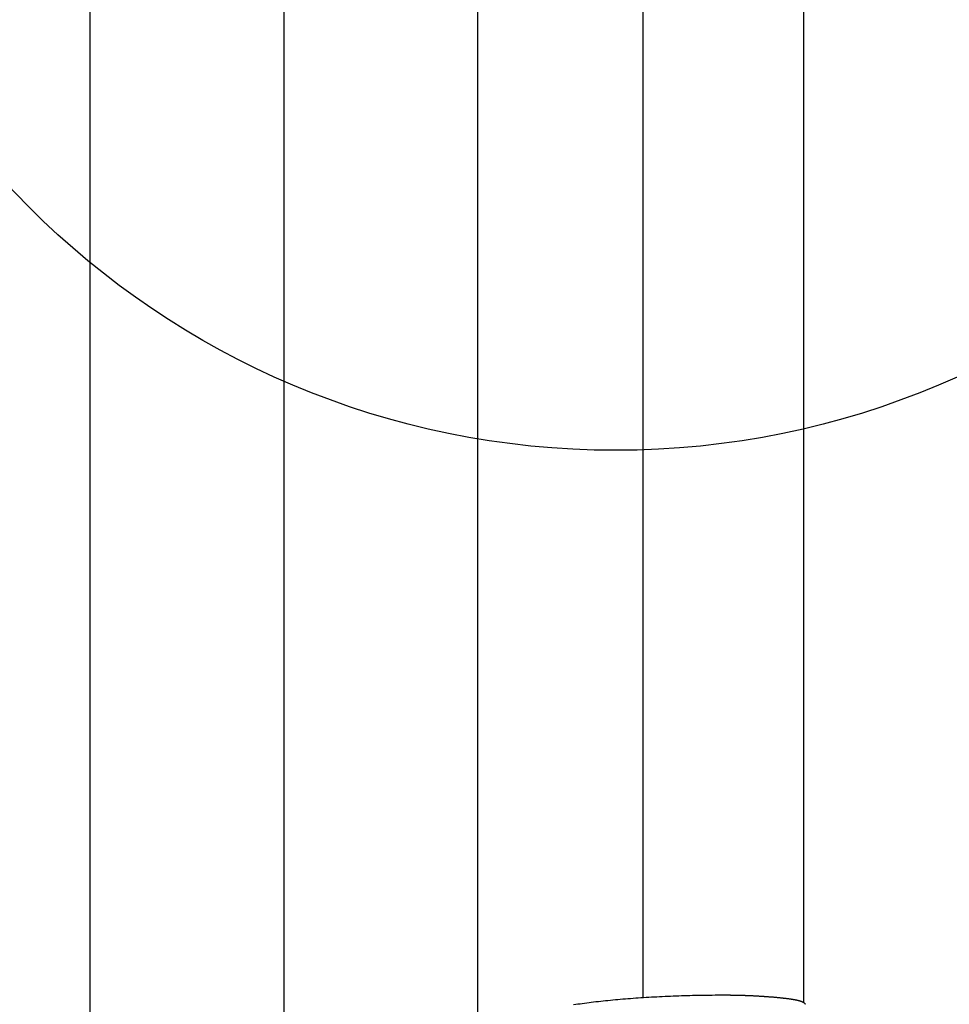
# Model space of a CAD drawing. Extents: x -2181 to 21819, y -809 to 17214.
# Drawn here: x 1757 to 1925, y 9680 to 9858 of the extents above; entities that cross this region are included whole.
import ezdxf

# ---------------------------------------------------------------- set-up
doc = ezdxf.new("R2010")
doc.units = 0
doc.header["$LTSCALE"] = 70
doc.layers.add('_0-1_LAYER_1', color=7, linetype='CONTINUOUS')
doc.layers.add('_0-2_LAYER_2', color=7, linetype='CONTINUOUS')

msp = doc.modelspace()

# ---------------------------------------------------------------- linework, layer by layer
at = {"layer": '_0-1_LAYER_1', "color": 7, "linetype": 'Continuous'}
for p, q in [((1770, 9370), (1770, 10140)), ((1805, 10140), (1805, 9370)), ((1840, 10140), (1840, 9370)), ((1870, 9681.63), (1870, 9867.5)), ((1899, 9680.72), (1899, 9867.5)), ((1864.49, 9681.19), (1864.94, 9681.23)), ((1864.94, 9681.23), (1865.39, 9681.27)), ((1865.39, 9681.27), (1865.84, 9681.31)), ((1865.84, 9681.31), (1866.3, 9681.35)), ((1866.3, 9681.35), (1866.76, 9681.39)), ((1866.76, 9681.39), (1867.22, 9681.43)), ((1867.22, 9681.43), (1867.68, 9681.46)), ((1867.68, 9681.46), (1868.15, 9681.5)), ((1868.15, 9681.5), (1868.62, 9681.53)), ((1868.62, 9681.53), (1869.09, 9681.57)), ((1869.09, 9681.57), (1869.56, 9681.6)), ((1869.56, 9681.6), (1870.04, 9681.63)), ((1870.04, 9681.63), (1870.52, 9681.66)), ((1870.52, 9681.66), (1871, 9681.69)), ((1871, 9681.69), (1871.48, 9681.72)), ((1871.48, 9681.72), (1871.97, 9681.75)), ((1871.97, 9681.75), (1872.45, 9681.77)), ((1872.45, 9681.77), (1872.94, 9681.8)), ((1872.94, 9681.8), (1873.43, 9681.82)), ((1873.43, 9681.82), (1873.92, 9681.84)), ((1873.92, 9681.84), (1874.42, 9681.87)), ((1874.42, 9681.87), (1874.91, 9681.89)), ((1874.91, 9681.89), (1875.41, 9681.91)), ((1875.41, 9681.91), (1875.9, 9681.93)), ((1875.9, 9681.93), (1876.4, 9681.94)), ((1876.4, 9681.94), (1876.9, 9681.96)), ((1876.9, 9681.96), (1877.41, 9681.98)), ((1877.41, 9681.98), (1877.91, 9681.99)), ((1877.91, 9681.99), (1878.41, 9682)), ((1878.41, 9682), (1878.91, 9682.02)), ((1878.91, 9682.02), (1879.42, 9682.03)), ((1879.42, 9682.03), (1879.93, 9682.04)), ((1879.93, 9682.04), (1880.43, 9682.05)), ((1880.43, 9682.05), (1880.94, 9682.06)), ((1880.94, 9682.06), (1881.45, 9682.06)), ((1881.45, 9682.06), (1881.96, 9682.07)), ((1881.96, 9682.07), (1882.46, 9682.07)), ((1882.46, 9682.07), (1882.97, 9682.08)), ((1882.97, 9682.08), (1883.48, 9682.08)), ((1883.48, 9682.08), (1883.99, 9682.08)), ((1883.99, 9682.08), (1884.5, 9682.08)), ((1884.5, 9682.08), (1884.6, 9682.08)), ((1884.6, 9682.08), (1884.7, 9682.08)), ((1884.7, 9682.08), (1884.8, 9682.08)), ((1884.8, 9682.08), (1884.9, 9682.08)), ((1884.9, 9682.08), (1885, 9682.08)), ((1885, 9682.08), (1885.1, 9682.08)), ((1885.1, 9682.08), (1885.19, 9682.08)), ((1885.19, 9682.08), (1885.29, 9682.08)), ((1885.29, 9682.08), (1885.39, 9682.08)), ((1885.39, 9682.08), (1885.49, 9682.08)), ((1885.49, 9682.08), (1885.59, 9682.08)), ((1885.59, 9682.08), (1885.69, 9682.08)), ((1885.69, 9682.08), (1885.79, 9682.07)), ((1885.79, 9682.07), (1885.89, 9682.07)), ((1885.89, 9682.07), (1885.99, 9682.07)), ((1885.99, 9682.07), (1886.09, 9682.07)), ((1886.09, 9682.07), (1886.19, 9682.07)), ((1886.19, 9682.07), (1886.28, 9682.07)), ((1886.28, 9682.07), (1886.38, 9682.07)), ((1886.38, 9682.07), (1886.48, 9682.06)), ((1886.48, 9682.06), (1886.58, 9682.06)), ((1886.58, 9682.06), (1886.68, 9682.06)), ((1886.68, 9682.06), (1886.78, 9682.06)), ((1886.78, 9682.06), (1886.88, 9682.06)), ((1886.88, 9682.06), (1886.98, 9682.05)), ((1886.98, 9682.05), (1887.07, 9682.05)), ((1887.07, 9682.05), (1887.17, 9682.05)), ((1887.17, 9682.05), (1887.27, 9682.05)), ((1887.27, 9682.05), (1887.37, 9682.05)), ((1887.37, 9682.05), (1887.47, 9682.04)), ((1887.47, 9682.04), (1887.57, 9682.04)), ((1887.57, 9682.04), (1887.66, 9682.04)), ((1887.66, 9682.04), (1887.76, 9682.03)), ((1887.76, 9682.03), (1887.86, 9682.03)), ((1887.86, 9682.03), (1887.96, 9682.03)), ((1887.96, 9682.03), (1888.05, 9682.03)), ((1888.05, 9682.03), (1888.15, 9682.02)), ((1888.15, 9682.02), (1888.25, 9682.02)), ((1888.25, 9682.02), (1888.35, 9682.02)), ((1888.35, 9682.02), (1888.44, 9682.01)), ((1888.44, 9682.01), (1888.54, 9682.01)), ((1888.54, 9682.01), (1888.64, 9682.01)), ((1888.64, 9682.01), (1888.74, 9682)), ((1888.74, 9682), (1888.83, 9682)), ((1888.83, 9682), (1888.93, 9681.99)), ((1888.93, 9681.99), (1889.03, 9681.99)), ((1889.03, 9681.99), (1889.12, 9681.99)), ((1889.12, 9681.99), (1889.22, 9681.98)), ((1889.22, 9681.98), (1889.32, 9681.98)), ((1889.32, 9681.98), (1889.41, 9681.97)), ((1889.41, 9681.97), (1889.51, 9681.97)), ((1889.51, 9681.97), (1889.6, 9681.97)), ((1889.6, 9681.97), (1889.7, 9681.96)), ((1889.7, 9681.96), (1889.8, 9681.96)), ((1889.8, 9681.96), (1889.89, 9681.95)), ((1889.89, 9681.95), (1889.99, 9681.95)), ((1889.99, 9681.95), (1890.08, 9681.94)), ((1890.08, 9681.94), (1890.18, 9681.94)), ((1890.18, 9681.94), (1890.27, 9681.93)), ((1890.27, 9681.93), (1890.37, 9681.93)), ((1890.37, 9681.93), (1890.46, 9681.92)), ((1890.46, 9681.92), (1890.56, 9681.92)), ((1890.56, 9681.92), (1890.65, 9681.91)), ((1890.65, 9681.91), (1890.75, 9681.91)), ((1890.75, 9681.91), (1890.84, 9681.9)), ((1890.84, 9681.9), (1890.93, 9681.89)), ((1890.93, 9681.89), (1891.03, 9681.89)), ((1891.03, 9681.89), (1891.12, 9681.88)), ((1891.12, 9681.88), (1891.21, 9681.88)), ((1891.21, 9681.88), (1891.31, 9681.87)), ((1891.31, 9681.87), (1891.4, 9681.87)), ((1891.4, 9681.87), (1891.49, 9681.86)), ((1891.49, 9681.86), (1891.59, 9681.85)), ((1891.59, 9681.85), (1891.68, 9681.85)), ((1891.68, 9681.85), (1891.77, 9681.84)), ((1891.77, 9681.84), (1891.86, 9681.83)), ((1891.86, 9681.83), (1891.96, 9681.83)), ((1891.96, 9681.83), (1892.05, 9681.82)), ((1892.05, 9681.82), (1892.14, 9681.81)), ((1892.14, 9681.81), (1892.23, 9681.81)), ((1892.23, 9681.81), (1892.32, 9681.8)), ((1892.32, 9681.8), (1892.41, 9681.79)), ((1892.41, 9681.79), (1892.5, 9681.79)), ((1892.5, 9681.79), (1892.59, 9681.78)), ((1892.59, 9681.78), (1892.69, 9681.77)), ((1892.69, 9681.77), (1892.78, 9681.77)), ((1892.78, 9681.77), (1892.87, 9681.76)), ((1892.87, 9681.76), (1892.96, 9681.75)), ((1892.96, 9681.75), (1893.04, 9681.74)), ((1893.04, 9681.74), (1893.13, 9681.74)), ((1893.13, 9681.74), (1893.22, 9681.73)), ((1893.22, 9681.73), (1893.31, 9681.72)), ((1893.31, 9681.72), (1893.4, 9681.71)), ((1893.4, 9681.71), (1893.49, 9681.71)), ((1893.49, 9681.71), (1893.58, 9681.7)), ((1893.58, 9681.7), (1893.67, 9681.69)), ((1893.67, 9681.69), (1893.75, 9681.68)), ((1893.75, 9681.68), (1893.84, 9681.67)), ((1893.84, 9681.67), (1893.93, 9681.67)), ((1893.93, 9681.67), (1894.02, 9681.66)), ((1894.02, 9681.66), (1894.1, 9681.65)), ((1894.1, 9681.65), (1894.19, 9681.64)), ((1894.19, 9681.64), (1894.28, 9681.63)), ((1894.28, 9681.63), (1894.36, 9681.62)), ((1894.36, 9681.62), (1894.45, 9681.61)), ((1894.45, 9681.61), (1894.53, 9681.61)), ((1894.53, 9681.61), (1894.62, 9681.6)), ((1894.62, 9681.6), (1894.7, 9681.59)), ((1894.7, 9681.59), (1894.79, 9681.58)), ((1894.79, 9681.58), (1894.87, 9681.57)), ((1894.87, 9681.57), (1894.96, 9681.56)), ((1894.96, 9681.56), (1895.04, 9681.55)), ((1895.04, 9681.55), (1895.13, 9681.54)), ((1895.13, 9681.54), (1895.21, 9681.53)), ((1895.21, 9681.53), (1895.29, 9681.52)), ((1895.29, 9681.52), (1895.38, 9681.51)), ((1895.38, 9681.51), (1895.46, 9681.51)), ((1895.46, 9681.51), (1895.54, 9681.5)), ((1895.54, 9681.5), (1895.62, 9681.49)), ((1895.62, 9681.49), (1895.71, 9681.48)), ((1895.71, 9681.48), (1895.79, 9681.47)), ((1895.79, 9681.47), (1895.87, 9681.46)), ((1895.87, 9681.46), (1895.95, 9681.45)), ((1895.95, 9681.45), (1896.03, 9681.44)), ((1896.03, 9681.44), (1896.11, 9681.43)), ((1896.11, 9681.43), (1896.19, 9681.42)), ((1896.19, 9681.42), (1896.27, 9681.41)), ((1896.27, 9681.41), (1896.35, 9681.4)), ((1896.35, 9681.4), (1896.39, 9681.39)), ((1896.39, 9681.39), (1896.43, 9681.38)), ((1896.43, 9681.38), (1896.48, 9681.38)), ((1896.48, 9681.38), (1896.52, 9681.37)), ((1896.52, 9681.37), (1896.56, 9681.37)), ((1896.56, 9681.37), (1896.6, 9681.36)), ((1896.6, 9681.36), (1896.64, 9681.36)), ((1896.64, 9681.36), (1896.68, 9681.35)), ((1896.68, 9681.35), (1896.72, 9681.34)), ((1896.72, 9681.34), (1896.76, 9681.34)), ((1896.76, 9681.34), (1896.8, 9681.33)), ((1896.8, 9681.33), (1896.84, 9681.33)), ((1896.84, 9681.33), (1896.88, 9681.32)), ((1896.88, 9681.32), (1896.91, 9681.31)), ((1896.91, 9681.31), (1896.95, 9681.31)), ((1896.95, 9681.31), (1896.99, 9681.3)), ((1896.99, 9681.3), (1897.03, 9681.3)), ((1897.03, 9681.3), (1897.07, 9681.29)), ((1897.07, 9681.29), (1897.1, 9681.28)), ((1897.1, 9681.28), (1897.14, 9681.28)), ((1897.14, 9681.28), (1897.18, 9681.27)), ((1897.18, 9681.27), (1897.22, 9681.26)), ((1897.22, 9681.26), (1897.25, 9681.26)), ((1897.25, 9681.26), (1897.29, 9681.25)), ((1897.29, 9681.25), (1897.32, 9681.24)), ((1897.32, 9681.24), (1897.36, 9681.24)), ((1897.36, 9681.24), (1897.39, 9681.23)), ((1897.39, 9681.23), (1897.43, 9681.22)), ((1897.43, 9681.22), (1897.46, 9681.22)), ((1897.46, 9681.22), (1897.5, 9681.21)), ((1897.5, 9681.21), (1897.53, 9681.2)), ((1857.39, 9680.33), (1857.78, 9680.39)), ((1857.78, 9680.39), (1858.17, 9680.45)), ((1858.17, 9680.45), (1858.57, 9680.5)), ((1858.57, 9680.5), (1858.97, 9680.56)), ((1858.97, 9680.56), (1859.37, 9680.61)), ((1859.37, 9680.61), (1859.78, 9680.66)), ((1859.78, 9680.66), (1860.19, 9680.72)), ((1860.19, 9680.72), (1860.6, 9680.77)), ((1860.6, 9680.77), (1861.02, 9680.82)), ((1861.02, 9680.82), (1861.44, 9680.87)), ((1861.44, 9680.87), (1861.87, 9680.92)), ((1861.87, 9680.92), (1862.3, 9680.96)), ((1862.3, 9680.96), (1862.73, 9681.01)), ((1862.73, 9681.01), (1863.16, 9681.06)), ((1863.16, 9681.06), (1863.6, 9681.1)), ((1863.6, 9681.1), (1864.04, 9681.15)), ((1864.04, 9681.15), (1864.49, 9681.19)), ((1897.53, 9681.2), (1897.57, 9681.2)), ((1897.57, 9681.2), (1897.6, 9681.19)), ((1897.6, 9681.19), (1897.63, 9681.18)), ((1897.63, 9681.18), (1897.67, 9681.17)), ((1897.67, 9681.17), (1897.7, 9681.17)), ((1897.7, 9681.17), (1897.73, 9681.16)), ((1897.73, 9681.16), (1897.76, 9681.15)), ((1897.76, 9681.15), (1897.79, 9681.15)), ((1897.79, 9681.15), (1897.83, 9681.14)), ((1897.83, 9681.14), (1897.86, 9681.13)), ((1897.86, 9681.13), (1897.89, 9681.12)), ((1897.89, 9681.12), (1897.92, 9681.12)), ((1897.92, 9681.12), (1897.95, 9681.11)), ((1897.95, 9681.11), (1897.98, 9681.1)), ((1897.98, 9681.1), (1898.01, 9681.09)), ((1898.01, 9681.09), (1898.04, 9681.09)), ((1898.04, 9681.09), (1898.07, 9681.08)), ((1898.07, 9681.08), (1898.09, 9681.07)), ((1898.09, 9681.07), (1898.12, 9681.06)), ((1898.12, 9681.06), (1898.15, 9681.06)), ((1898.15, 9681.06), (1898.18, 9681.05)), ((1898.18, 9681.05), (1898.21, 9681.04)), ((1898.21, 9681.04), (1898.23, 9681.03)), ((1898.23, 9681.03), (1898.26, 9681.02)), ((1898.26, 9681.02), (1898.29, 9681.02)), ((1898.29, 9681.02), (1898.31, 9681.01)), ((1898.31, 9681.01), (1898.34, 9681)), ((1898.34, 9681), (1898.36, 9680.99)), ((1898.36, 9680.99), (1898.39, 9680.98)), ((1898.39, 9680.98), (1898.41, 9680.98)), ((1898.41, 9680.98), (1898.44, 9680.97)), ((1898.44, 9680.97), (1898.46, 9680.96)), ((1898.46, 9680.96), (1898.48, 9680.95)), ((1898.48, 9680.95), (1898.51, 9680.94)), ((1898.51, 9680.94), (1898.53, 9680.94)), ((1898.53, 9680.94), (1898.55, 9680.93)), ((1898.55, 9680.93), (1898.58, 9680.92)), ((1898.58, 9680.92), (1898.6, 9680.91)), ((1898.6, 9680.91), (1898.62, 9680.9)), ((1898.62, 9680.9), (1898.64, 9680.89)), ((1898.64, 9680.89), (1898.66, 9680.89)), ((1898.66, 9680.89), (1898.68, 9680.88)), ((1898.68, 9680.88), (1898.7, 9680.87)), ((1898.7, 9680.87), (1898.72, 9680.86)), ((1898.72, 9680.86), (1898.74, 9680.85)), ((1898.74, 9680.85), (1898.76, 9680.84)), ((1898.76, 9680.84), (1898.78, 9680.83)), ((1898.78, 9680.83), (1898.8, 9680.83)), ((1898.8, 9680.83), (1898.82, 9680.82)), ((1898.82, 9680.82), (1898.83, 9680.81)), ((1898.83, 9680.81), (1898.85, 9680.8)), ((1898.85, 9680.8), (1898.87, 9680.79)), ((1898.87, 9680.79), (1898.88, 9680.78)), ((1898.88, 9680.78), (1898.9, 9680.77)), ((1898.9, 9680.77), (1898.92, 9680.77)), ((1898.92, 9680.77), (1898.93, 9680.76)), ((1898.93, 9680.76), (1898.95, 9680.75)), ((1898.95, 9680.75), (1898.96, 9680.74)), ((1898.96, 9680.74), (1898.98, 9680.73)), ((1898.98, 9680.73), (1898.99, 9680.72)), ((1898.99, 9680.72), (1899, 9680.71)), ((1899, 9680.71), (1899.02, 9680.7)), ((1899.02, 9680.7), (1899.03, 9680.7)), ((1899.03, 9680.7), (1899.04, 9680.69)), ((1899.04, 9680.69), (1899.06, 9680.68)), ((1899.06, 9680.68), (1899.07, 9680.67)), ((1899.07, 9680.67), (1899.08, 9680.66)), ((1899.08, 9680.66), (1899.09, 9680.65)), ((1899.09, 9680.65), (1899.1, 9680.64)), ((1899.1, 9680.64), (1899.11, 9680.63)), ((1899.11, 9680.63), (1899.12, 9680.62)), ((1899.12, 9680.62), (1899.13, 9680.62)), ((1899.13, 9680.62), (1899.14, 9680.61)), ((1899.14, 9680.61), (1899.15, 9680.6)), ((1899.15, 9680.6), (1899.16, 9680.59)), ((1899.16, 9680.59), (1899.17, 9680.58)), ((1899.17, 9680.58), (1899.17, 9680.57)), ((1899.17, 9680.57), (1899.18, 9680.56)), ((1899.18, 9680.56), (1899.19, 9680.55)), ((1899.19, 9680.55), (1899.2, 9680.54)), ((1899.2, 9680.54), (1899.2, 9680.53)), ((1899.2, 9680.53), (1899.21, 9680.53)), ((1899.21, 9680.53), (1899.21, 9680.52)), ((1899.21, 9680.52), (1899.22, 9680.51)), ((1899.22, 9680.51), (1899.22, 9680.5)), ((1899.22, 9680.5), (1899.23, 9680.49)), ((1899.23, 9680.49), (1899.23, 9680.48)), ((1899.23, 9680.48), (1899.23, 9680.47)), ((1899.23, 9680.47), (1899.24, 9680.46)), ((1899.24, 9680.46), (1899.24, 9680.45)), ((1899.24, 9680.45), (1899.24, 9680.44)), ((1899.24, 9680.44), (1899.25, 9680.43)), ((1899.25, 9680.43), (1899.25, 9680.42)), ((1899.25, 9680.42), (1899.25, 9680.41)), ((1899.25, 9680.41), (1899.25, 9680.4)), ((1899.25, 9680.4), (1899.25, 9680.39))]:
    msp.add_line(p, q, dxfattribs=at)
at = {"layer": '_0-2_LAYER_2', "color": 7, "linetype": 'Continuous'}
msp.add_circle((1865, 9930.5), 150, dxfattribs=at)

doc.saveas('drawing.dxf')
